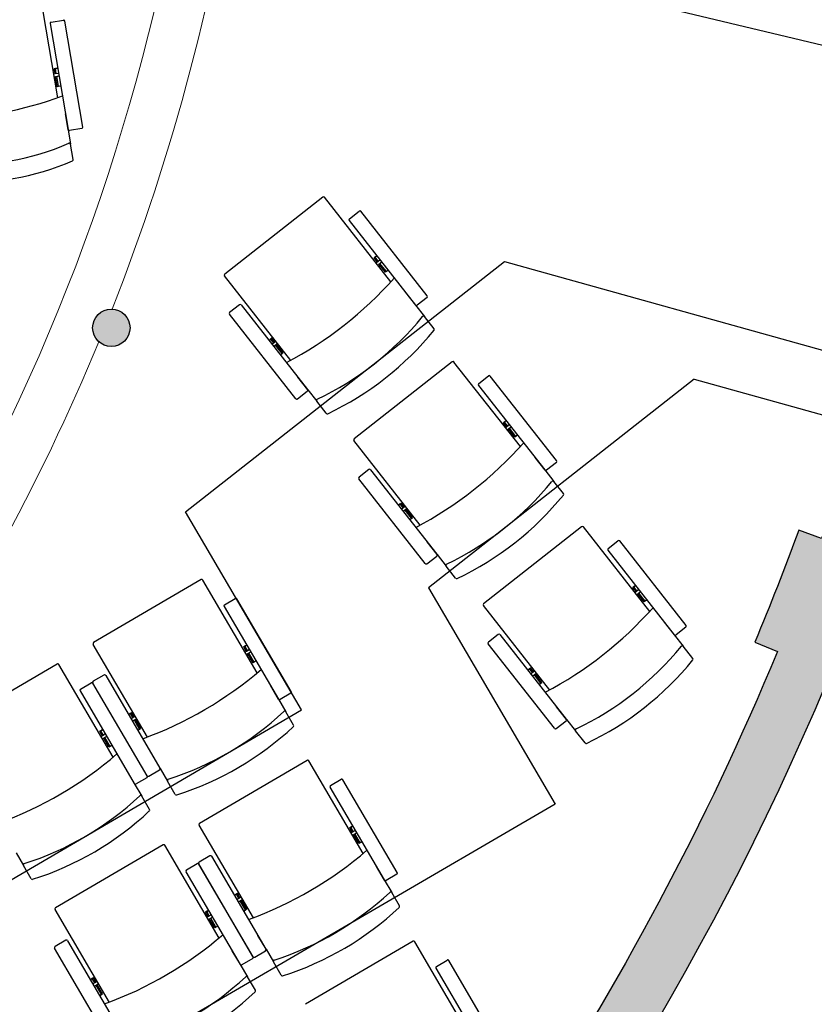
# Model space of a CAD drawing. Units: inches. Extents: x -249 to 7137, y -5951 to 2221.
# Drawn here: x 2329 to 2648, y -4713 to -4318 of the extents above; entities that cross this region are included whole.
import ezdxf

# ---------------------------------------------------------------- set-up
doc = ezdxf.new("R2010")
doc.units = ezdxf.units.IN
doc.header["$MEASUREMENT"] = 0
for name, color, linetype in [('TA-MURI', 7, 'Continuous'), ('TA-POLTRONE PLATEA-I ORDINE', 253, 'Continuous'), ('TA-RETINI', 7, 'Continuous'), ('TA-STRUTTURA', 253, 'Continuous')]:
    doc.layers.add(name, color=color, linetype=linetype)

# ---------------------------------------------------------------- blocks, each defined once
blk = doc.blocks.new('A$C29862208')
at = {"layer": 'TA-POLTRONE PLATEA-I ORDINE', "color": 253}
for p, q in [((1654.75, 454.68), (1648.85, 489.33)), ((1651.68, 484.43), (1658.93, 441.93)), ((1652.09, 485.01), (1657.02, 485.85)), ((1664.84, 442.94), (1657.6, 485.44)), ((1664.84, 442.94), (1657.6, 485.44)), ((1664.84, 442.94), (1657.6, 485.44)), ((1654.11, 466.45), (1653.36, 466.32)), ((1654.73, 466.55), (1653.85, 466.4)), ((1653.12, 464.26), (1654.52, 464.5)), ((1653.31, 463.13), (1654.76, 463.38)), ((1653.72, 464.36), (1655.02, 464.59)), ((1653.91, 463.23), (1655.26, 463.46)), ((1658.95, 441.81), (1657.86, 448.16)), ((1658.95, 441.81), (1659.93, 436.02)), ((1664.43, 442.36), (1659.5, 441.52)), ((1660.97, 429.92), (1659.93, 436.02))]:
    blk.add_line(p, q, dxfattribs=at)
for points in [[(1653.69, 464.36), (1653.36, 466.32), (1654.11, 466.45)], [(1654.19, 464.44), (1653.85, 466.4), (1654.73, 466.55)], [(1655.63, 459.27), (1654.59, 459.1), (1653.88, 463.23)], [(1655.96, 459.33), (1655.08, 459.18), (1654.38, 463.31)]]:
    blk.add_lwpolyline(points, dxfattribs=at)
for centre, radius, start, end in [((1652.18, 484.51), 0.5, 99.6686, 189.6686), ((1657.11, 485.35), 0.5, 9.6686, 99.6686), ((1657.11, 485.35), 0.5, 9.6686, 99.6686), ((1657.11, 485.35), 0.5, 9.6686, 99.6686), ((1610.87, 574.45), 127.5, 268.4132, 291.0286), ((1664.35, 442.85), 0.5, 279.6686, 9.6686), ((1664.35, 442.85), 0.5, 279.6686, 9.6686), ((1664.35, 442.85), 0.5, 279.6686, 9.6686), ((1659.42, 442.01), 0.5, 189.6686, 279.6686), ((1618.61, 529.74), 101.8, 265.817, 293.5202), ((1659.44, 435.94), 0.5, 9.6686, 114.5149), ((1619.85, 522.45), 101.64, 265.6454, 293.6918), ((1660.48, 429.83), 0.5, 294.6872, 9.6686)]:
    blk.add_arc(centre, radius, start, end, dxfattribs=at)
blk = doc.blocks.new('A$C8115d819')
at = {"color": 253}
for p, q in [((2007.22, 826.45), (1967.85, 795.54)), ((2034.56, 792.42), (2007.92, 826.36)), ((2017.85, 817.72), (2021.78, 820.81)), ((2049.11, 786.81), (2022.48, 820.72)), ((2049.11, 786.81), (2022.48, 820.72)), ((2049.11, 786.81), (2022.48, 820.72)), ((2017.77, 817.02), (2044.39, 783.11)), ((2028.4, 802.46), (2027.79, 801.99)), ((2027.79, 801.99), (2028.4, 802.46)), ((2028.89, 802.85), (2028.19, 802.3)), ((2028.19, 802.3), (2028.89, 802.85)), ((2029.42, 800.74), (2028.19, 802.3)), ((2029.02, 800.43), (2027.79, 801.99)), ((2028.56, 800.07), (2029.69, 800.95)), ((2029.04, 800.44), (2030.08, 801.26)), ((2029.27, 799.16), (2030.43, 800.07)), ((2032.32, 796.23), (2029.73, 799.52)), ((2029.75, 799.54), (2030.83, 800.38)), ((2032.72, 796.54), (2030.13, 799.83)), ((1994.41, 760.9), (1967.77, 794.84)), ((2033.15, 796.88), (2032.32, 796.23)), ((2033.41, 797.09), (2032.72, 796.54)), ((2044.47, 783.01), (2040.49, 788.08)), ((1973.73, 783.23), (1969.8, 780.15)), ((1974.43, 783.15), (2001.05, 749.24)), ((2044.39, 783.11), (2048.01, 778.49)), ((2044.39, 783.11), (2048.01, 778.49)), ((2049.02, 786.11), (2045.09, 783.02)), ((1996.34, 745.53), (1969.71, 779.44)), ((1996.34, 745.53), (1969.71, 779.44)), ((1996.34, 745.53), (1969.71, 779.44)), ((2051.84, 773.62), (2048.01, 778.49)), ((1985.63, 768.89), (1986.33, 769.43)), ((1986.33, 769.43), (1985.63, 768.89)), ((1986.12, 769.27), (1986.72, 769.75)), ((1986.72, 769.75), (1986.12, 769.27)), ((1987.56, 767.87), (1986.33, 769.43)), ((1987.95, 768.18), (1986.72, 769.75)), ((1987.93, 768.16), (1986.89, 767.35)), ((1988.41, 768.54), (1987.29, 767.66)), ((1988.64, 767.26), (1987.57, 766.42)), ((1989.12, 767.64), (1987.96, 766.73)), ((1990.85, 763.67), (1988.27, 766.97)), ((1991.25, 763.98), (1988.66, 767.28)), ((1990.15, 763.12), (1990.85, 763.67)), ((1990.42, 763.33), (1991.25, 763.98)), ((2059.15, 760.3), (2019.78, 729.39)), ((2086.5, 726.28), (2059.85, 760.22)), ((2069.78, 751.58), (2073.71, 754.66)), ((2001.13, 749.14), (1997.15, 754.21)), ((2069.7, 750.87), (2096.32, 716.96)), ((2101.04, 720.67), (2074.42, 754.58)), ((2101.04, 720.67), (2074.42, 754.58)), ((2101.04, 720.67), (2074.42, 754.58)), ((1997.04, 745.45), (2000.97, 748.54)), ((2001.13, 749.14), (2004.76, 744.53)), ((2008.58, 739.65), (2004.76, 744.53)), ((2080.33, 736.32), (2079.73, 735.85)), ((2079.73, 735.85), (2080.33, 736.32)), ((2080.95, 734.28), (2079.73, 735.85)), ((2080.82, 736.71), (2080.12, 736.16)), ((2080.12, 736.16), (2080.82, 736.71)), ((2081.35, 734.59), (2080.12, 736.16)), ((2080.98, 734.3), (2082.01, 735.11)), ((2080.5, 733.92), (2081.62, 734.8)), ((2081.2, 733.02), (2082.36, 733.93)), ((2084.25, 730.08), (2081.66, 733.38)), ((2081.69, 733.4), (2082.76, 734.24)), ((2084.65, 730.39), (2082.06, 733.69)), ((2046.34, 694.75), (2019.7, 728.69)), ((2085.08, 730.73), (2084.25, 730.08)), ((2085.35, 730.94), (2084.65, 730.39)), ((2096.4, 716.87), (2092.42, 721.93)), ((2100.96, 719.97), (2097.02, 716.88)), ((2025.66, 717.09), (2021.73, 714)), ((2026.36, 717.01), (2052.99, 683.09)), ((2096.32, 716.96), (2099.95, 712.35)), ((2096.32, 716.96), (2099.95, 712.35)), ((2048.27, 679.39), (2021.64, 713.3)), ((2048.27, 679.39), (2021.64, 713.3)), ((2048.27, 679.39), (2021.64, 713.3)), ((2103.77, 707.47), (2099.95, 712.35)), ((2038.05, 703.13), (2038.66, 703.6)), ((2038.66, 703.6), (2038.05, 703.13)), ((2039.88, 702.04), (2038.66, 703.6)), ((2037.56, 702.74), (2038.26, 703.29)), ((2038.26, 703.29), (2037.56, 702.74)), ((2039.49, 701.73), (2038.26, 703.29)), ((2039.86, 702.02), (2038.83, 701.21)), ((2040.34, 702.4), (2039.22, 701.52)), ((2040.57, 701.12), (2039.5, 700.27)), ((2041.05, 701.49), (2039.89, 700.58)), ((2042.79, 697.53), (2040.2, 700.82)), ((2043.18, 697.84), (2040.59, 701.13)), ((2042.09, 696.98), (2042.79, 697.53)), ((2042.35, 697.19), (2043.18, 697.84)), ((2111.08, 694.16), (2071.72, 663.25)), ((2138.43, 660.14), (2111.78, 694.07)), ((2053.06, 683), (2049.08, 688.07)), ((2121.71, 685.43), (2125.65, 688.52)), ((2152.97, 654.52), (2126.35, 688.44)), ((2152.97, 654.52), (2126.35, 688.44)), ((2152.97, 654.52), (2126.35, 688.44)), ((2121.63, 684.73), (2148.25, 650.82)), ((2048.97, 679.3), (2052.9, 682.39)), ((2053.06, 683), (2056.69, 678.38)), ((2060.51, 673.51), (2056.69, 678.38)), ((1958.41, 672.92), (1915.23, 647.62)), ((1980.91, 635.51), (1959.1, 672.74)), ((2132.26, 670.18), (2131.66, 669.7)), ((2131.66, 669.7), (2132.26, 670.18)), ((2132.89, 668.14), (2131.66, 669.7)), ((2132.75, 670.56), (2132.05, 670.01)), ((2132.05, 670.01), (2132.75, 670.56)), ((2133.28, 668.45), (2132.05, 670.01)), ((2132.43, 667.78), (2133.55, 668.66)), ((2132.91, 668.16), (2133.95, 668.97)), ((2133.14, 666.87), (2134.3, 667.78)), ((2133.62, 667.25), (2134.69, 668.09)), ((1967.77, 662.84), (1972.08, 665.36)), ((1994.56, 627.98), (1972.77, 665.18)), ((1994.56, 627.98), (1972.77, 665.18)), ((1994.56, 627.98), (1972.77, 665.18)), ((2136.18, 663.94), (2133.6, 667.24)), ((2136.58, 664.25), (2133.99, 667.55)), ((2137.01, 664.59), (2136.18, 663.94)), ((2137.28, 664.8), (2136.58, 664.25)), ((1967.59, 662.15), (1989.38, 624.95)), ((2098.28, 628.61), (2071.63, 662.55)), ((2148.33, 650.72), (2144.35, 655.79)), ((2152.89, 653.82), (2148.96, 650.73)), ((2077.59, 650.95), (2073.66, 647.86)), ((2078.3, 650.86), (2104.92, 616.95)), ((2148.25, 650.82), (2151.88, 646.2)), ((2148.25, 650.82), (2151.88, 646.2)), ((1936.86, 609.71), (1915.05, 646.94)), ((1976.15, 646.29), (1975.49, 645.91)), ((1975.49, 645.91), (1976.15, 646.29)), ((1976.5, 644.19), (1975.49, 645.91)), ((1976.69, 646.61), (1975.93, 646.16)), ((1975.93, 646.16), (1976.69, 646.61)), ((1976.93, 644.44), (1975.93, 646.16)), ((1975.99, 643.9), (1977.23, 644.62)), ((1976.52, 644.2), (1977.66, 644.87)), ((2100.2, 613.25), (2073.58, 647.16)), ((2100.2, 613.25), (2073.58, 647.16)), ((2100.2, 613.25), (2073.58, 647.16)), ((2155.71, 641.33), (2151.88, 646.2)), ((1976.57, 642.9), (1977.84, 643.65)), ((1979.2, 639.58), (1977.08, 643.2)), ((1977.1, 643.21), (1978.28, 643.9)), ((1979.63, 639.84), (1977.51, 643.45)), ((1980.1, 640.12), (1979.2, 639.58)), ((1980.4, 640.29), (1979.63, 639.84)), ((1900.6, 639.05), (1857.42, 613.76)), ((1923.09, 601.65), (1901.28, 638.88)), ((2089.49, 636.6), (2090.19, 637.15)), ((2090.19, 637.15), (2089.49, 636.6)), ((2089.99, 636.98), (2090.59, 637.46)), ((2090.59, 637.46), (2089.99, 636.98)), ((2091.42, 635.58), (2090.19, 637.15)), ((2091.82, 635.89), (2090.59, 637.46)), ((2092.28, 636.25), (2091.15, 635.37)), ((1919.39, 634.64), (1915.07, 632.11)), ((1920.07, 634.46), (1941.86, 597.26)), ((2091.8, 635.88), (2090.76, 635.06)), ((2092.5, 634.97), (2091.43, 634.13)), ((2092.99, 635.35), (2091.83, 634.44)), ((2094.72, 631.38), (2092.13, 634.68)), ((2095.11, 631.69), (2092.53, 634.99)), ((1909.78, 628.29), (1931.57, 591.09)), ((1909.96, 628.97), (1914.27, 631.5)), ((1936.68, 594.22), (1914.89, 631.42)), ((1936.68, 594.22), (1914.89, 631.42)), ((1936.68, 594.22), (1914.89, 631.42)), ((1936.75, 594.12), (1914.95, 631.32)), ((1936.75, 594.12), (1914.95, 631.32)), ((1936.75, 594.12), (1914.95, 631.32)), ((1989.44, 624.85), (1986.19, 630.4)), ((2094.02, 630.83), (2094.72, 631.38)), ((2094.29, 631.04), (2095.11, 631.69)), ((1989.38, 624.95), (1992.35, 619.89)), ((1989.38, 624.95), (1992.35, 619.89)), ((1994.38, 627.3), (1990.06, 624.77)), ((2105, 616.85), (2101.02, 621.92)), ((1929.24, 618.81), (1930, 619.26)), ((1930, 619.26), (1929.24, 618.81)), ((1929.78, 619.13), (1930.44, 619.51)), ((1930.44, 619.51), (1929.78, 619.13)), ((1931.01, 617.54), (1930, 619.26)), ((1931.42, 617.78), (1930.28, 617.12)), ((1931.44, 617.8), (1930.44, 619.51)), ((1931.95, 618.09), (1930.71, 617.37)), ((1932, 616.79), (1930.82, 616.1)), ((1932.53, 617.1), (1931.26, 616.36)), ((1933.71, 612.94), (1931.59, 616.55)), ((1934.14, 613.19), (1932.02, 616.81)), ((1995.48, 614.54), (1992.35, 619.89)), ((2105, 616.85), (2108.62, 612.24)), ((1918.34, 612.43), (1917.68, 612.04)), ((1917.68, 612.04), (1918.34, 612.43)), ((1918.88, 612.74), (1918.12, 612.3)), ((1918.12, 612.3), (1918.88, 612.74)), ((1932.94, 612.49), (1933.71, 612.94)), ((1933.23, 612.66), (1934.14, 613.19)), ((2100.9, 613.16), (2104.84, 616.25)), ((1918.69, 610.32), (1917.68, 612.04)), ((1919.12, 610.58), (1918.12, 612.3)), ((1918.18, 610.03), (1919.41, 610.75)), ((1918.71, 610.34), (1919.85, 611.01)), ((1918.76, 609.04), (1920.03, 609.78)), ((1921.39, 605.72), (1919.27, 609.33)), ((1919.29, 609.35), (1920.47, 610.04)), ((1921.82, 605.97), (1919.7, 609.59)), ((2112.45, 607.36), (2108.62, 612.24)), ((1922.29, 606.25), (1921.39, 605.72)), ((1922.59, 606.42), (1921.82, 605.97)), ((1941.92, 597.15), (1938.67, 602.71)), ((1941.92, 597.15), (1944.89, 592.09)), ((2000.92, 600.36), (1957.73, 575.06)), ((2023.41, 562.95), (2001.6, 600.18)), ((1931.63, 590.98), (1928.38, 596.54)), ((1936.57, 593.43), (1932.25, 590.91)), ((1937.37, 594.05), (1941.68, 596.57)), ((2010.27, 590.27), (2014.59, 592.8)), ((1931.57, 591.09), (1934.54, 586.02)), ((1931.57, 591.09), (1934.54, 586.02)), ((1948.02, 586.74), (1944.89, 592.09)), ((2010.09, 589.59), (2031.89, 552.39)), ((2037.06, 555.42), (2015.27, 592.62)), ((2037.06, 555.42), (2015.27, 592.62)), ((2037.06, 555.42), (2015.27, 592.62)), ((1937.67, 580.68), (1934.54, 586.02)), ((1979.36, 537.15), (1957.55, 574.38)), ((2018.66, 573.73), (2018, 573.34)), ((2018, 573.34), (2018.66, 573.73)), ((2019, 571.63), (2018, 573.34)), ((2019.2, 574.05), (2018.43, 573.6)), ((2018.43, 573.6), (2019.2, 574.05)), ((2019.44, 571.88), (2018.43, 573.6)), ((2018.5, 571.33), (2019.73, 572.05)), ((2019.03, 571.64), (2020.17, 572.31)), ((2019.08, 570.34), (2020.35, 571.09)), ((2021.7, 567.02), (2019.58, 570.64)), ((2019.61, 570.65), (2020.79, 571.34)), ((2022.14, 567.28), (2020.02, 570.89)), ((1943.11, 566.49), (1899.92, 541.19)), ((1965.6, 529.08), (1943.79, 566.31)), ((2022.61, 567.55), (2021.7, 567.02)), ((2022.9, 567.73), (2022.14, 567.28)), ((1884.11, 563.29), (1887.08, 558.22)), ((1961.89, 562.07), (1957.58, 559.55)), ((1962.58, 561.9), (1984.37, 524.69)), ((1890.21, 552.88), (1887.08, 558.22)), ((1952.46, 556.41), (1956.78, 558.94)), ((1979.19, 521.66), (1957.4, 558.86)), ((1979.19, 521.66), (1957.4, 558.86)), ((1979.19, 521.66), (1957.4, 558.86)), ((1979.25, 521.56), (1957.46, 558.76)), ((1979.25, 521.56), (1957.46, 558.76)), ((1979.25, 521.56), (1957.46, 558.76)), ((2031.95, 552.28), (2028.69, 557.84)), ((1952.28, 555.72), (1974.08, 518.52)), ((2036.89, 554.74), (2032.57, 552.21)), ((2031.89, 552.39), (2034.85, 547.32)), ((2031.89, 552.39), (2034.85, 547.32)), ((1971.74, 546.25), (1972.51, 546.7)), ((1972.51, 546.7), (1971.74, 546.25)), ((1972.28, 546.56), (1972.94, 546.95)), ((1972.94, 546.95), (1972.28, 546.56)), ((1973.51, 544.98), (1972.51, 546.7)), ((1973.95, 545.24), (1972.94, 546.95)), ((1974.45, 545.53), (1973.22, 544.81)), ((2037.99, 541.98), (2034.85, 547.32)), ((1973.92, 545.22), (1972.79, 544.55)), ((1974.51, 544.23), (1973.33, 543.54)), ((1975.03, 544.54), (1973.76, 543.8)), ((1976.21, 540.37), (1974.09, 543.99)), ((1976.65, 540.63), (1974.53, 544.24)), ((1921.55, 503.28), (1899.74, 540.51)), ((1960.85, 539.87), (1960.19, 539.48)), ((1960.19, 539.48), (1960.85, 539.87)), ((1961.19, 537.76), (1960.19, 539.48)), ((1961.39, 540.18), (1960.62, 539.73)), ((1960.62, 539.73), (1961.39, 540.18)), ((1961.63, 538.02), (1960.62, 539.73)), ((1960.69, 537.47), (1961.92, 538.19)), ((1961.22, 537.78), (1962.35, 538.44)), ((1961.8, 536.79), (1962.97, 537.48)), ((1975.45, 539.93), (1976.21, 540.37)), ((1975.74, 540.1), (1976.65, 540.63)), ((1961.27, 536.48), (1962.54, 537.22)), ((1963.89, 533.16), (1961.77, 536.77)), ((1964.33, 533.41), (1962.21, 537.03)), ((1964.8, 533.69), (1963.89, 533.16)), ((1965.09, 533.86), (1964.33, 533.41)), ((1984.43, 524.59), (1981.17, 530.15)), ((1904.08, 528.21), (1899.77, 525.68)), ((1904.77, 528.03), (1926.56, 490.83)), ((2043.42, 527.8), (2000.24, 502.5)), ((2065.92, 490.39), (2044.11, 527.62)), ((1921.38, 487.8), (1899.59, 525)), ((1921.38, 487.8), (1899.59, 525)), ((1921.38, 487.8), (1899.59, 525)), ((1974.14, 518.42), (1970.88, 523.98)), ((1979.88, 521.48), (1984.19, 524.01)), ((1984.43, 524.59), (1987.4, 519.52)), ((1974.08, 518.52), (1977.04, 513.46)), ((1974.08, 518.52), (1977.04, 513.46)), ((1979.07, 520.87), (1974.76, 518.35)), ((1990.53, 514.18), (1987.4, 519.52)), ((2052.78, 517.71), (2057.09, 520.24)), ((2079.57, 482.86), (2057.78, 520.06)), ((2079.57, 482.86), (2057.78, 520.06)), ((2079.57, 482.86), (2057.78, 520.06)), ((2052.6, 517.03), (2074.39, 479.83)), ((1913.93, 512.38), (1914.7, 512.83)), ((1914.7, 512.83), (1913.93, 512.38)), ((1914.47, 512.7), (1915.13, 513.09)), ((1915.13, 513.09), (1914.47, 512.7)), ((1915.7, 511.12), (1914.7, 512.83)), ((1916.11, 511.36), (1914.98, 510.69)), ((1916.14, 511.37), (1915.13, 513.09)), ((1916.64, 511.66), (1915.41, 510.94)), ((1916.69, 510.36), (1915.52, 509.68)), ((1917.22, 510.67), (1915.95, 509.93)), ((1918.4, 506.51), (1916.28, 510.12)), ((1918.84, 506.76), (1916.72, 510.38)), ((1980.17, 508.11), (1977.04, 513.46)), ((1917.64, 506.06), (1918.4, 506.51)), ((1917.93, 506.23), (1918.84, 506.76))]:
    blk.add_line(p, q, dxfattribs=at)
for centre, radius, start, end in [((2007.53, 826.05), 0.5, 38.1369, 128.1369), ((2022.09, 820.41), 0.5, 38.1369, 128.1369), ((2022.09, 820.41), 0.5, 38.1369, 128.1369), ((2022.09, 820.41), 0.5, 38.1369, 128.1369), ((2018.16, 817.33), 0.5, 128.1369, 218.1369), ((1968.16, 795.14), 0.5, 128.1369, 218.1369), ((1920.75, 896.26), 154.02, 297.8038, 318.3748), ((2048.72, 786.5), 0.5, 308.1369, 38.1369), ((2048.72, 786.5), 0.5, 308.1369, 38.1369), ((2048.72, 786.5), 0.5, 308.1369, 38.1369), ((1974.04, 782.84), 0.5, 38.1369, 128.1369), ((2044.78, 783.42), 0.5, 218.1369, 308.1369), ((1970.1, 779.75), 0.5, 128.1369, 218.1369), ((1970.1, 779.75), 0.5, 128.1369, 218.1369), ((1970.1, 779.75), 0.5, 128.1369, 218.1369), ((1951.69, 856.65), 123.44, 295.5631, 320.7107), ((2047.62, 778.18), 0.5, 38.1369, 142.9832), ((1956.42, 850.62), 123, 295.3948, 320.879), ((2051.45, 773.31), 0.5, 323.1555, 38.1369), ((2059.46, 759.91), 0.5, 38.1369, 128.1369), ((2074.02, 754.27), 0.5, 38.1369, 128.1369), ((2074.02, 754.27), 0.5, 38.1369, 128.1369), ((2074.02, 754.27), 0.5, 38.1369, 128.1369), ((2070.09, 751.18), 0.5, 128.1369, 218.1369), ((2000.66, 748.93), 0.5, 308.1369, 38.1369), ((1996.73, 745.84), 0.5, 218.1369, 308.1369), ((1996.73, 745.84), 0.5, 218.1369, 308.1369), ((1996.73, 745.84), 0.5, 218.1369, 308.1369), ((2005.15, 744.83), 0.5, 113.2905, 218.1369), ((2008.97, 739.96), 0.5, 218.1369, 293.1182), ((2020.09, 729), 0.5, 128.1369, 218.1369), ((1972.68, 830.11), 154.02, 297.8038, 318.3748), ((2100.65, 720.36), 0.5, 308.1369, 38.1369), ((2100.65, 720.36), 0.5, 308.1369, 38.1369), ((2100.65, 720.36), 0.5, 308.1369, 38.1369), ((2025.97, 716.7), 0.5, 38.1369, 128.1369), ((2096.72, 717.27), 0.5, 218.1369, 308.1369), ((2022.04, 713.61), 0.5, 128.1369, 218.1369), ((2022.04, 713.61), 0.5, 128.1369, 218.1369), ((2022.04, 713.61), 0.5, 128.1369, 218.1369), ((2003.62, 790.5), 123.44, 295.5631, 320.7107), ((2099.55, 712.04), 0.5, 38.1369, 142.9832), ((2103.38, 707.17), 0.5, 323.1555, 38.1369), ((2008.35, 784.47), 123, 295.3948, 320.879), ((2111.39, 693.76), 0.5, 38.1369, 128.1369), ((2125.96, 688.13), 0.5, 38.1369, 128.1369), ((2125.96, 688.13), 0.5, 38.1369, 128.1369), ((2125.96, 688.13), 0.5, 38.1369, 128.1369), ((2122.02, 685.04), 0.5, 128.1369, 218.1369), ((2052.59, 682.79), 0.5, 308.1369, 38.1369), ((2048.66, 679.7), 0.5, 218.1369, 308.1369), ((2048.66, 679.7), 0.5, 218.1369, 308.1369), ((2048.66, 679.7), 0.5, 218.1369, 308.1369), ((2057.08, 678.69), 0.5, 113.2905, 218.1369), ((1958.66, 672.49), 0.5, 30.3616, 120.3616), ((2060.91, 673.82), 0.5, 218.1369, 293.1182), ((1972.33, 664.93), 0.5, 30.3616, 120.3616), ((1972.33, 664.93), 0.5, 30.3616, 120.3616), ((1972.33, 664.93), 0.5, 30.3616, 120.3616), ((1968.02, 662.4), 0.5, 120.3616, 210.3616), ((2072.02, 662.86), 0.5, 128.1369, 218.1369), ((2024.61, 763.97), 154.02, 297.8038, 318.3748), ((2152.58, 654.22), 0.5, 308.1369, 38.1369), ((2152.58, 654.22), 0.5, 308.1369, 38.1369), ((2152.58, 654.22), 0.5, 308.1369, 38.1369), ((2077.9, 650.55), 0.5, 38.1369, 128.1369), ((2148.65, 651.13), 0.5, 218.1369, 308.1369), ((1915.48, 647.19), 0.5, 120.3616, 210.3616), ((2073.97, 647.46), 0.5, 128.1369, 218.1369), ((2073.97, 647.46), 0.5, 128.1369, 218.1369), ((2073.97, 647.46), 0.5, 128.1369, 218.1369), ((2055.55, 724.36), 123.44, 295.5631, 320.7107), ((2151.49, 645.89), 0.5, 38.1369, 142.9832), ((2060.29, 718.33), 123, 295.3948, 320.879), ((2155.31, 641.02), 0.5, 323.1555, 38.1369), ((1900.85, 638.62), 0.5, 30.3616, 120.3616), ((1882.18, 753.79), 154.02, 290.0285, 310.5995), ((1919.64, 634.2), 0.5, 30.3616, 120.3616), ((1910.21, 628.54), 0.5, 120.3616, 210.3616), ((1914.52, 631.07), 0.5, 30.3616, 120.3616), ((1914.52, 631.07), 0.5, 30.3616, 120.3616), ((1914.52, 631.07), 0.5, 30.3616, 120.3616), ((1915.32, 631.68), 0.5, 120.3616, 210.3616), ((1915.32, 631.68), 0.5, 120.3616, 210.3616), ((1915.32, 631.68), 0.5, 120.3616, 210.3616), ((1989.81, 625.2), 0.5, 210.3616, 300.3616), ((1994.13, 627.73), 0.5, 300.3616, 30.3616), ((1994.13, 627.73), 0.5, 300.3616, 30.3616), ((1994.13, 627.73), 0.5, 300.3616, 30.3616), ((1907.48, 710.36), 123.44, 287.7878, 312.9354), ((1991.92, 619.63), 0.5, 30.3616, 135.2079), ((2104.53, 616.64), 0.5, 308.1369, 38.1369), ((1911.35, 703.74), 123, 287.6195, 313.1036), ((1995.05, 614.29), 0.5, 315.3802, 30.3616), ((2100.59, 613.55), 0.5, 218.1369, 308.1369), ((2100.59, 613.55), 0.5, 218.1369, 308.1369), ((2100.59, 613.55), 0.5, 218.1369, 308.1369), ((2109.01, 612.55), 0.5, 113.2905, 218.1369), ((2112.84, 607.67), 0.5, 218.1369, 293.1182), ((1824.37, 719.92), 154.02, 290.0285, 310.5995), ((1941.43, 597), 0.5, 300.3616, 30.3616), ((2001.17, 599.93), 0.5, 30.3616, 120.3616), ((1936.32, 593.87), 0.5, 300.3616, 30.3616), ((1936.32, 593.87), 0.5, 300.3616, 30.3616), ((1936.32, 593.87), 0.5, 300.3616, 30.3616), ((1937.12, 594.48), 0.5, 210.3616, 300.3616), ((1937.12, 594.48), 0.5, 210.3616, 300.3616), ((1937.12, 594.48), 0.5, 210.3616, 300.3616), ((1945.32, 592.34), 0.5, 105.5152, 210.3616), ((2014.84, 592.37), 0.5, 30.3616, 120.3616), ((2014.84, 592.37), 0.5, 30.3616, 120.3616), ((2014.84, 592.37), 0.5, 30.3616, 120.3616), ((1932, 591.34), 0.5, 210.3616, 300.3616), ((2010.53, 589.84), 0.5, 120.3616, 210.3616), ((1849.67, 676.49), 123.44, 287.7878, 312.9354), ((1934.11, 585.77), 0.5, 30.3616, 135.2079), ((1948.45, 586.99), 0.5, 210.3616, 285.3429), ((1853.54, 669.88), 123, 287.6195, 313.1036), ((1937.24, 580.42), 0.5, 315.3802, 30.3616), ((1957.99, 574.63), 0.5, 120.3616, 210.3616), ((1943.36, 566.06), 0.5, 30.3616, 120.3616), ((1962.14, 561.64), 0.5, 30.3616, 120.3616), ((1924.69, 681.23), 154.02, 290.0285, 310.5995), ((1887.51, 558.47), 0.5, 105.5152, 210.3616), ((1957.03, 558.5), 0.5, 30.3616, 120.3616), ((1957.03, 558.5), 0.5, 30.3616, 120.3616), ((1957.03, 558.5), 0.5, 30.3616, 120.3616), ((1957.83, 559.12), 0.5, 120.3616, 210.3616), ((1957.83, 559.12), 0.5, 120.3616, 210.3616), ((1957.83, 559.12), 0.5, 120.3616, 210.3616), ((1952.72, 555.98), 0.5, 120.3616, 210.3616), ((2036.63, 555.17), 0.5, 300.3616, 30.3616), ((2036.63, 555.17), 0.5, 300.3616, 30.3616), ((2036.63, 555.17), 0.5, 300.3616, 30.3616), ((1890.64, 553.13), 0.5, 210.3616, 285.3429), ((2032.32, 552.64), 0.5, 210.3616, 300.3616), ((1949.99, 637.8), 123.44, 287.7878, 312.9354), ((2034.42, 547.07), 0.5, 30.3616, 135.2079), ((1953.86, 631.18), 123, 287.6195, 313.1036), ((2037.55, 541.73), 0.5, 315.3802, 30.3616), ((1900.17, 540.76), 0.5, 120.3616, 210.3616), ((1866.88, 647.36), 154.02, 290.0285, 310.5995), ((1900.02, 525.25), 0.5, 120.3616, 210.3616), ((1900.02, 525.25), 0.5, 120.3616, 210.3616), ((1900.02, 525.25), 0.5, 120.3616, 210.3616), ((1904.33, 527.78), 0.5, 30.3616, 120.3616), ((2043.68, 527.36), 0.5, 30.3616, 120.3616), ((1978.82, 521.3), 0.5, 300.3616, 30.3616), ((1978.82, 521.3), 0.5, 300.3616, 30.3616), ((1978.82, 521.3), 0.5, 300.3616, 30.3616), ((1979.62, 521.91), 0.5, 210.3616, 300.3616), ((1979.62, 521.91), 0.5, 210.3616, 300.3616), ((1979.62, 521.91), 0.5, 210.3616, 300.3616), ((1983.94, 524.44), 0.5, 300.3616, 30.3616), ((1974.51, 518.78), 0.5, 210.3616, 300.3616), ((1987.83, 519.78), 0.5, 105.5152, 210.3616), ((2053.03, 517.28), 0.5, 120.3616, 210.3616), ((2057.35, 519.81), 0.5, 30.3616, 120.3616), ((2057.35, 519.81), 0.5, 30.3616, 120.3616), ((2057.35, 519.81), 0.5, 30.3616, 120.3616), ((1976.61, 513.21), 0.5, 30.3616, 135.2079), ((1990.96, 514.43), 0.5, 210.3616, 285.3429), ((1892.17, 603.93), 123.44, 287.7878, 312.9354), ((1896.05, 597.32), 123, 287.6195, 313.1036), ((1979.74, 507.86), 0.5, 315.3802, 30.3616)]:
    blk.add_arc(centre, radius, start, end, dxfattribs=at)

msp = doc.modelspace()

# ---------------------------------------------------------------- hatches: boundary and pattern name
at = {"layer": 'TA-RETINI', "lineweight": 13, "ltscale": 5, "transparency": 33554559}
h = msp.add_hatch(color=252, dxfattribs=at)
h.dxf.hatch_style = 1
h.paths.add_polyline_path([(835.407, -3564.264, 1), (850.407, -3564.264, 1)])
h.paths.add_polyline_path([(768.262, -3795.333, 1), (783.262, -3795.333, 1)])
h.paths.add_polyline_path([(728.538, -4001.977, 1), (743.538, -4001.977, 1)])
h.paths.add_polyline_path([(727.117, -4232.513, 1), (742.117, -4232.513, 1)])
h.paths.add_polyline_path([(781.939, -4441.335, 1), (796.939, -4441.335, 1)])
h.paths.add_polyline_path([(893.799, -4617.504, 1), (878.799, -4617.504, 1)])
h.paths.add_polyline_path([(1047.141, -4780.942, 1), (1032.141, -4780.942, 1)])
h.paths.add_polyline_path([(1190.848, -4883.472, 1), (1205.848, -4883.472, 1)])
h.paths.add_polyline_path([(1412.547, -4957.954, 1), (1427.547, -4957.954, 1)])
h.paths.add_polyline_path([(1742.426, -4957.954, 1), (1727.426, -4957.954, 1)])
h.paths.add_polyline_path([(1949.126, -4883.472, 1), (1964.126, -4883.472, 1)])
h.paths.add_polyline_path([(2107.833, -4780.942, 1), (2122.833, -4780.942, 1)])
h.paths.add_polyline_path([(2261.174, -4617.504, 1), (2276.174, -4617.504, 1)])
h.paths.add_polyline_path([(2358.035, -4441.335, 1), (2373.035, -4441.335, 1)])
h.paths.add_polyline_path([(2412.878, -4232.187, 1), (2427.878, -4232.187, 1)])
h.paths.add_polyline_path([(2411.435, -4001.977, 1), (2426.435, -4001.977, 1)])
h.paths.add_polyline_path([(2371.712, -3795.333, 1), (2386.712, -3795.333, 1)])
h.paths.add_polyline_path([(2304.566, -3564.264, 1), (2319.566, -3564.264, 1)])
h = msp.add_hatch(color=252, dxfattribs=at)
h.dxf.hatch_style = 1
h.paths.add_polyline_path([(2695.943, -4461.952), (2673.55, -4456.684, -0.0158313), (2650.593, -4525.94), (2641.372, -4522.561, -0.0105683), (2623.805, -4567.472), (2632.874, -4571.242, -0.0483529), (2528.1, -4767.395), (2520.185, -4761.236, -0.0108779), (2491.953, -4802.061), (2498.525, -4809.529, -0.0553365), (2329.218, -4992.976), (2322.371, -4985.213, -0.0106257), (2285.322, -5016.49), (2292.075, -5024.84, -0.0082239), (2261.896, -5047.923), (2273.276, -5064.735, 0.1642345)])

# ---------------------------------------------------------------- linework, layer by layer
at = {"layer": 'TA-MURI', "color": 18, "lineweight": 30, "true_color": 0x000000}
msp.add_lwpolyline([(2329.22, -4992.977), (2322.372, -4985.213, -0.0106257), (2285.323, -5016.49), (2292.076, -5024.84, -0.0082239), (2261.897, -5047.923), (2273.277, -5064.735, 0.1642345), (2695.944, -4461.952), (2673.552, -4456.684, -0.0158313), (2650.594, -4525.94), (2641.374, -4522.561, -0.0105683), (2623.806, -4567.472), (2632.875, -4571.242, -0.0483529), (2528.101, -4767.395), (2520.186, -4761.236, -0.0108779), (2491.954, -4802.061), (2498.526, -4809.529, -0.0553365), (2329.219, -4992.976)], format="xyb", dxfattribs=at)
msp.add_circle((2365.536, -4441.335), 7.5, dxfattribs=at)
at = {"layer": 'TA-STRUTTURA', "color": 253}
for p, q in [((2511.055, -4294.398), (2703.322, -4340.435)), ((2395.341, -4515.234), (2523.3, -4414.768)), ((2523.3, -4414.768), (2675.109, -4457.118)), ((2599.417, -4461.924), (2492.796, -4545.636)), ((2599.417, -4461.924), (2667.729, -4480.961)), ((2441.835, -4594.602), (2395.341, -4515.234)), ((2492.796, -4545.636), (2543.671, -4632.483)), ((2270.452, -4694.871), (2441.835, -4594.602)), ((2543.671, -4632.483), (2368.749, -4734.329))]:
    msp.add_line(p, q, dxfattribs=at)
at = {"layer": 'TA-STRUTTURA', "color": 253, "lineweight": 15}
for radius, start, end in [(827.206, 279.370081, 6.865576), (847.206, 338.468924, 352.132857), (847.206, 324.88086, 337.513909)]:
    msp.add_arc((1577.75, -4122.911), radius, start, end, dxfattribs=at)

# ---------------------------------------------------------------- block references
at = {"layer": 'TA-POLTRONE PLATEA-I ORDINE', "lineweight": 5, "ltscale": 5}
msp.add_blockref('A$C29862208', (689.274, -4803.691), dxfattribs=at)
at = {"layer": 'TA-POLTRONE PLATEA-I ORDINE'}
msp.add_blockref('A$C8115d819', (443.202, -5215.299), dxfattribs=at)

doc.saveas('drawing.dxf')
